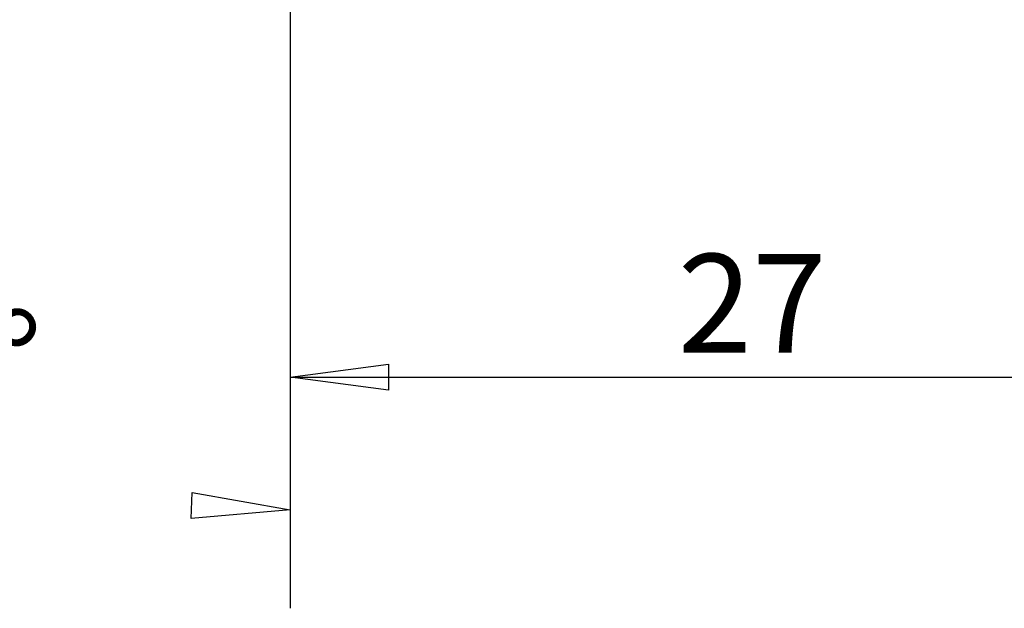
# Model space of a CAD drawing. Extents: x -33.7 to 40.2, y -55.4 to 16.4.
# Drawn here: x -8.7 to 23, y -55.4 to -36.5 of the extents above; entities that cross this region are included whole.
import ezdxf

# ---------------------------------------------------------------- set-up
doc = ezdxf.new("R2010")
doc.units = 0
doc.linetypes.add('CENTER', pattern=[0.1992, 0.1245, -0.0249, 0.0249, -0.0249])
doc.layers.get('0').update_dxf_attribs({"linetype": 'CONTINUOUS'})
doc.layers.add('2L', color=7, linetype='CONTINUOUS')
doc.layers.add('SK4', color=2, linetype='CENTER')
doc.styles.get("Standard").update_dxf_attribs({"font": 'simplex.shx'})

# ---------------------------------------------------------------- blocks, each defined once
blk = doc.blocks.new('*D3')
for p, q in [((0, -1.5875), (0, -51.146789)), ((0, -47.971789), (3.174998, -47.553792)), ((3.174998, -47.553792), (3.175002, -48.389786)), ((0, -47.971789), (27, -47.971789)), ((3.175002, -48.389786), (0, -47.971789)), ((0, -47.971789), (0, -47.971789))]:
    blk.add_line(p, q)
blk = doc.blocks.new('*D4')
for p, q in [((0, -42.5875), (0, -55.415997)), ((-3.189956, -52.522985), (-3.154248, -51.687755)), ((-3.154248, -51.687755), (0, -52.240997)), ((0, -52.240997), (-3.189956, -52.522985)), ((0, -52.240997), (0, -52.240997))]:
    blk.add_line(p, q)

msp = doc.modelspace()

# ---------------------------------------------------------------- linework, layer by layer
at = {"layer": 'SK4'}
msp.add_line((0, 5), (0, -41), dxfattribs=at)

# ---------------------------------------------------------------- block references
at = {"layer": '2L'}
for name in ['*D3', '*D4']:
    msp.add_blockref(name, (0, 0), dxfattribs=at)

# ---------------------------------------------------------------- texts
msp.add_text('95%%d', height=3.175, rotation=312.500004, dxfattribs=at).set_placement((-14.581815, -44.050966))
msp.add_text('27', height=3.175, dxfattribs=at).set_placement((12.494862, -47.178039))

doc.saveas('drawing.dxf')
